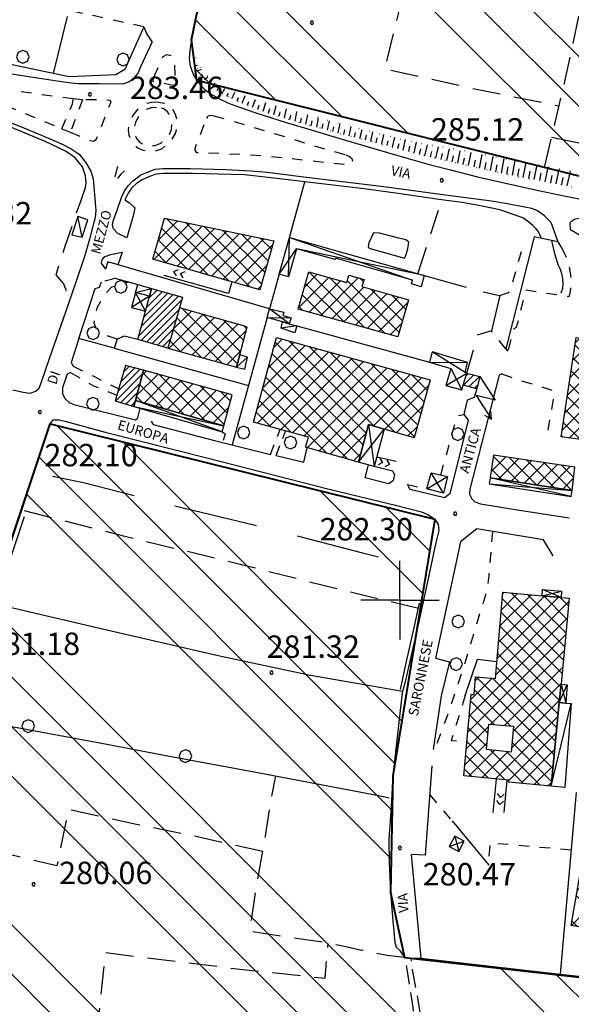
# Model space of a CAD drawing. Extents: x 1502879 to 1510010, y 5058046 to 5062469.
# Drawn here: x 1508568 to 1508765, y 5059697 to 5060048 of the extents above; entities that cross this region are included whole.
import ezdxf

# ---------------------------------------------------------------- set-up
doc = ezdxf.new("R2010")
doc.units = 0
doc.header["$LTSCALE"] = 2.5
doc.header["$MEASUREMENT"] = 0
for name, pattern in [('CONDOTTA', [1.5, 0, -1.5]), ('L-COLTUR', [6, 4, -2]), ('MARCIA', [3, 1.5, -1.5]), ('SCOL', [18, 12, -6]), ('STRADA-S', [3.9, 2.7, -1.2])]:
    doc.linetypes.add(name, pattern=pattern)
for name, color, linetype in [('AIUOLA', 252, 'MARCIA'), ('AIUOLA-URBANA', 252, 'MARCIA'), ('ALBERO', 252, 'CONTINUOUS'), ('C-SCARP1', 251, 'CONDOTTA'), ('C-SCARPA', 251, 'L_SCARPATA_5'), ('CORNICE', 7, 'CONTINUOUS'), ('CORTILE', 252, 'CONTINUOUS'), ('E56', 150, 'CONTINUOUS'), ('ED-ACCESSORI', 251, 'CONTINUOUS'), ('ED-BARACCA', 7, 'CONTINUOUS'), ('ED-CAB-ELE', 7, 'CONTINUOUS'), ('ED-CAPANNONE', 7, 'CONTINUOUS'), ('ED-CIVIL', 7, 'CONTINUOUS'), ('ED-INDUS-TERZ', 7, 'CONTINUOUS'), ('ED-TETTOIA', 251, 'CONTINUOUS'), ('GRADINAT', 251, 'CONTINUOUS'), ('L-COLTUR', 252, 'L-COLTUR'), ('MARCIAPIEDE', 251, 'MARCIA'), ('MURO-S', 7, 'MURO_S'), ('P-SCARPA', 250, 'CONDOTTA'), ('Q-TERRA', 7, 'CONTINUOUS'), ('RAMPA', 251, 'CONTINUOUS'), ('RECINZIO', 7, 'RECINZIO'), ('RETINO', 251, 'CONTINUOUS'), ('S-FRECCIA', 7, 'CONTINUOUS'), ('S-RAMPA', 7, 'CONTINUOUS'), ('S-SCARPATA', 250, 'CONTINUOUS'), ('SCOLINA', 150, 'SCOL'), ('SIEPE-R', 252, 'SIEPE_R'), ('STRADA', 7, 'CONTINUOUS'), ('STRADA-MS', 7, 'MURO_S'), ('STRADA-R', 7, 'RECINZIO'), ('STRADA-S', 7, 'STRADA-S'), ('T-DESCR', 4, 'CONTINUOUS'), ('TOPOS_2000', 7, 'CONTINUOUS')]:
    doc.layers.add(name, color=color, linetype=linetype)
doc.layers.add('limiti', color=7, linetype='CONTINUOUS', lineweight=40)
doc.styles.get("Standard").update_dxf_attribs({"font": 'ARIAL.TTF', "height": 10})
doc.linetypes.add('L_SCARPATA_5', pattern='A,0,[1,scarp1.shx,S=1,R=0,X=0,Y=0],-0.75,[1,scarp2.shx,S=1.5,R=0,X=0,Y=0],-0.75', length=1.5)
doc.linetypes.add('L_SCARPATA_5_p', pattern='A,0,[1,scarp1.shx,S=0.5,R=0,X=0,Y=0],-0.75,[1,scarp2.shx,S=0.75,R=0,X=0,Y=0],-0.75', length=1.5)
doc.linetypes.add('MURO_S', pattern='A,4.5,[1,muro_s.shx,S=2.2,R=0,X=0,Y=0],4.5', length=9)
doc.linetypes.add('RECINZIO', pattern='A,4.5,[1,l_bosco.shx,S=1.4,R=0,X=0,Y=-0.5],4.5', length=9)
doc.linetypes.add('SIEPE_R', pattern='A,5,[1,scarp1.shx,S=1.1,R=35,X=0,Y=0],5,[1,scarp1.shx,S=1.1,R=145,X=0,Y=0]', length=10)
pattern_1 = [(45, (7703.932, -158.8638), (-2.6516504294, 2.6516504294), []), (135, (7703.932, -158.8638), (-2.6516504294, -2.6516504294), [])]
pattern_2 = [(45, (7703.9321, -158.8638), (-1.2374368671, 1.2374368671), [])]

# ---------------------------------------------------------------- blocks, each defined once
blk = doc.blocks.new('ALBERO')
at = {"layer": 'ALBERO'}
for p, q in [((-0.332, 0.311), (-0.451, -0.002)), ((-0.003, 0.453), (-0.332, 0.311)), ((0.319, 0.325), (-0.003, 0.453)), ((0.448, 0.002), (0.319, 0.325)), ((0.324, -0.311), (0.448, 0.002)), ((-0.451, -0.002), (-0.323, -0.318)), ((-0.323, -0.318), (0.002, -0.45)), ((0.002, -0.45), (0.324, -0.311))]:
    blk.add_line(p, q, dxfattribs=at)
blk = doc.blocks.new('PQ')
at = {"layer": 'Q-TERRA'}
for p, q in [((-0.06, 0.104), (-0.12, 0)), ((-0.12, 0), (-0.06, -0.104)), ((0.06, 0.104), (-0.06, 0.104)), ((0.12, 0), (0.06, 0.104)), ((0.06, -0.104), (0.12, 0)), ((-0.06, -0.104), (0.06, -0.104))]:
    blk.add_line(p, q, dxfattribs=at)
blk = doc.blocks.new('SRAMP')
at = {"layer": 'S-RAMPA'}
for p, q in [((-0.789, -0.875), (0, 0)), ((0, 0), (0.811, -0.875)), ((-0.806, -2.557), (-0.002, -1.681)), ((-0.002, -1.681), (0.796, -2.561))]:
    blk.add_line(p, q, dxfattribs=at)
blk = doc.blocks.new('SFRECCIA')
at = {"layer": 'S-FRECCIA'}
for p, q in [((0, 0), (2, 0)), ((2, 0), (0.992, -0.95)), ((2.997, -0.95), (2.5, -0.689)), ((0.992, -0.95), (2.997, -0.95)), ((2.5, -1.22), (2.997, -0.95))]:
    blk.add_line(p, q, dxfattribs=at)

msp = doc.modelspace()

# ---------------------------------------------------------------- hatches: boundary and pattern name
at = {"layer": 'E56', "lineweight": -3}
h = msp.add_hatch(dxfattribs=at)
h.set_pattern_fill('ANSI34', color=256, scale=100, angle=90, style=0)
h.set_pattern_definition([(135, (-961.49, 0), (-53.0330086, -53.0330086), []), (135, (-961.49, 17.68), (-53.0330086, -53.0330086), []), (135, (-961.49, 35.355), (-53.0330086, -53.0330086), []), (135, (-961.49, 53.03), (-53.0330086, -53.0330086), [])])
h.paths.add_polyline_path([(1508256.98, 5059615.95), (1508245.98, 5059553.16), (1508240.48, 5059551.13), (1508228.02, 5059547.37), (1508220.2, 5059546.5), (1508213.54, 5059547.08), (1508210.48, 5059506.86), (1508235.14, 5059505.56), (1508224.75, 5059439.26), (1508205.31, 5059320.25), (1508189.73, 5059223.04), (1508170.71, 5059108.34), (1508158.6, 5059109.64), (1508151.67, 5059074.64), (1508138.72, 5059075.94), (1508131.79, 5059034.03), (1508178.36, 5059026.74), (1508169.87, 5058962.35), (1508251.48, 5058951.3), (1508251.48, 5058942.44), (1508273.09, 5058939.73), (1508272.33, 5058908.12), (1508236.05, 5058900.02), (1508234.5, 5058790.72), (1508271.15, 5058786.09), (1508284.67, 5058783.01), (1508294.31, 5058778.38), (1508299.34, 5058773.75), (1508308.59, 5058771.44), (1508329.81, 5058766.04), (1508353.73, 5058761.8), (1508416.26, 5058758.71), (1508476.82, 5058756.79), (1508479.12, 5058785.32), (1508573.28, 5058786.87), (1508577.52, 5058770.67), (1508577.15, 5058752.75), (1508572.89, 5058651.93), (1508569.43, 5058549.96), (1508564.4, 5058442.59), (1508560.03, 5058371.57), (1508559.48, 5058363.49), (1508560.32, 5058353.2), (1508561.14, 5058348.45), (1508559.21, 5058342.33), (1508557.25, 5058335.1), (1508555.29, 5058317.71), (1508555.07, 5058312.15), (1508699.71, 5058304.38), (1508759.94, 5058202.22), (1508987.96, 5058426.83), (1508990.19, 5058497.71), (1508990.84, 5058513.9), (1508993.43, 5058676.41), (1508993.43, 5058752.81), (1508988.9, 5058808.5), (1508984.87, 5058842.28), (1508980.48, 5059344.13), (1509022.47, 5059342.38), (1509044.9, 5059587.65), (1509046.16, 5059601.36), (1509021.26, 5059600.26), (1509018.21, 5059601.39), (1509024.58, 5059668.84), (1509032.88, 5059669.39), (1509040.07, 5059742.39), (1509046.71, 5059741.84), (1509052.25, 5059805.44), (1509067.75, 5059806.51), (1509069.81, 5059841.14), (1509073.57, 5059938.14), (1509083.62, 5060181.59), (1509081.11, 5060180.96), (1509083.6, 5060296.76), (1509032.3, 5060300.58), (1509030.07, 5060270.86), (1508999.75, 5060273.99), (1508998.83, 5060250.44), (1509009.23, 5060219.32), (1509044.8, 5060218.3), (1509044.78, 5060175.37), (1508930.28, 5060156.97), (1508918.67, 5060146.72), (1508840.36, 5060146.09), (1508836.33, 5060114.98), (1508789.03, 5060123.81), (1508779.94, 5060114.36), (1508736.8, 5060126.39), (1508721.32, 5060069.37), (1508639.31, 5060089.3), (1508629.46, 5060041.28), (1508631.36, 5060026.7), (1508897.9, 5059960.12), (1508888.15, 5059910.48), (1508876.66, 5059829.07), (1508853.5, 5059705.62), (1508849.51, 5059697.37), (1508705.56, 5059713.5), (1508700.51, 5059736.76), (1508701.39, 5059778.44), (1508716.39, 5059870.1), (1508578.94, 5059904.16), (1508516.19, 5059716.24), (1508379.68, 5059726.8), (1508355.01, 5059626.19), (1508270.26, 5059637.79)])
at = {"layer": 'RETINO'}
h = msp.add_hatch(dxfattribs=at)
h.set_pattern_fill('ANSI37', color=256, scale=30, style=0)
h.set_pattern_definition(pattern_1)
h.paths.add_polyline_path([(1508619.82, 5059977.53), (1508658.81, 5059969.49), (1508653.86, 5059952.02), (1508615.65, 5059962.94)])
h = msp.add_hatch(dxfattribs=at)
h.set_pattern_fill('ANSI37', color=256, scale=30, style=0)
h.set_pattern_definition(pattern_1)
h.paths.add_polyline_path([(1508707.03, 5059948.43), (1508703.18, 5059935.16), (1508667.56, 5059945.09), (1508671.37, 5059958.41), (1508684.93, 5059954.62), (1508685.62, 5059957.18), (1508691.16, 5059955.71), (1508690.33, 5059953.12)])
h = msp.add_hatch(dxfattribs=at)
h.set_pattern_fill('ANSI31', color=256, scale=14, style=0)
h.set_pattern_definition(pattern_2)
h.paths.add_polyline_path([(1508620.99, 5059931.18), (1508610.22, 5059934.24), (1508612.97, 5059944.39), (1508614.41, 5059949.7), (1508615.16, 5059952.48), (1508626.18, 5059949.36), (1508625.11, 5059945.61)])
h = msp.add_hatch(dxfattribs=at)
h.set_pattern_fill('ANSI37', color=256, scale=30, style=0)
h.set_pattern_definition(pattern_1)
h.paths.add_polyline_path([(1508646.67, 5059928.73), (1508649.3, 5059938.82), (1508625.11, 5059945.61), (1508620.99, 5059931.18), (1508645.53, 5059924.35)])
h = msp.add_hatch(dxfattribs=at)
h.set_pattern_fill('ANSI37', color=256, scale=30, style=0)
h.set_pattern_definition(pattern_1)
h.paths.add_polyline_path([(1508692.69, 5059903.9), (1508689.06, 5059890.46), (1508670.15, 5059895.73), (1508671.21, 5059899.33), (1508651.54, 5059904.75), (1508659.81, 5059934.9), (1508714.71, 5059919.8), (1508709.03, 5059899.14), (1508698.28, 5059902.27)])
h = msp.add_hatch(dxfattribs=at)
h.set_pattern_fill('ANSI37', color=256, scale=30, style=0)
h.set_pattern_definition(pattern_1)
h.paths.add_polyline_path([(1508811.8, 5059925.05), (1508810.38, 5059915.44), (1508859.53, 5059908.08), (1508855.22, 5059878.75), (1508814.61, 5059884.84), (1508812.98, 5059873.21), (1508804.31, 5059874.64), (1508804.93, 5059878.77), (1508775.03, 5059883.25), (1508777.19, 5059897.28), (1508761.47, 5059899.46), (1508766.94, 5059934.92), (1508812.24, 5059928.04), (1508812.24, 5059928.04)])
h = msp.add_hatch(dxfattribs=at)
h.set_pattern_fill('ANSI31', color=256, scale=14, style=0)
h.set_pattern_definition(pattern_2)
h.paths.add_polyline_path([(1508602.17, 5059912.29), (1508608.87, 5059910.27), (1508609.44, 5059912.43), (1508612.32, 5059923.35), (1508605.83, 5059925)])
h = msp.add_hatch(dxfattribs=at)
h.set_pattern_fill('ANSI37', color=256, scale=30, style=0)
h.set_pattern_definition(pattern_1)
h.paths.add_polyline_path([(1508640.95, 5059903.36), (1508644.01, 5059914.46), (1508612.32, 5059923.35), (1508609.44, 5059912.43)])
h = msp.add_hatch(dxfattribs=at)
h.set_pattern_fill('ANSI31', color=256, scale=14, style=0)
h.set_pattern_definition(pattern_2)
h.paths.add_polyline_path([(1508727.82, 5059922.26), (1508732.5, 5059921.01), (1508731.34, 5059916.57), (1508726.56, 5059917.9)])
h = msp.add_hatch(dxfattribs=at)
h.set_pattern_fill('ANSI37', color=256, scale=30, style=0)
h.set_pattern_definition(pattern_1)
h.paths.add_polyline_path([(1508766.46, 5059888.6), (1508766.46, 5059888.6), (1508737.39, 5059892.94), (1508736.1, 5059884.83), (1508765.41, 5059880.33)])
h = msp.add_hatch(dxfattribs=at)
h.set_pattern_fill('ANSI37', color=256, scale=30, style=0)
h.set_pattern_definition(pattern_1)
h.paths.add_polyline_path([(1508761.53, 5059842.11), (1508764.41, 5059841.85), (1508761.48, 5059811.13), (1508760.85, 5059804.6), (1508757.99, 5059774.66), (1508742.73, 5059776.13), (1508742.79, 5059776.83), (1508742.79, 5059776.83), (1508726.69, 5059778.36), (1508729.32, 5059807.44), (1508730.44, 5059807.41), (1508730.96, 5059813.81), (1508738.04, 5059813.15), (1508740.71, 5059843.99), (1508754.74, 5059842.72)])
h.paths.add_polyline_path([(1508735.67, 5059796.8), (1508744.54, 5059796.11), (1508743.7, 5059786.87), (1508734.81, 5059787.76)], flags=16)
h = msp.add_hatch(dxfattribs=at)
h.set_pattern_fill('ANSI37', color=256, scale=60, style=0)
h.set_pattern_definition([(45, (7703.932, -158.864), (-5.303300859, 5.303300859), []), (135, (7703.932, -158.864), (-5.303300859, -5.303300859), [])])
h.paths.add_polyline_path([(1508778.48, 5059747.91), (1508774.03, 5059723.33), (1508765.07, 5059724.98), (1508769.44, 5059749.64), (1508772.56, 5059749.04)])

# ---------------------------------------------------------------- linework, layer by layer
at = {"layer": 'AIUOLA', "flags": 128}
for points in [[(1508612.43, 5060045.94), (1508604.79, 5060047.59), (1508594.76, 5060049.8), (1508587.91, 5060051.25)], [(1508583.11, 5060009.5), (1508586.9, 5060018.45), (1508587.14, 5060020.19)], [(1508590.53, 5060019.85), (1508586.09, 5060008.27)], [(1508739.59, 5059949.99), (1508741.64, 5059950.66), (1508742.79, 5059951.08), (1508743.76, 5059953.06), (1508746.41, 5059962.43), (1508748.09, 5059968.39)], [(1508761.64, 5059967.03), (1508763.22, 5059964.04), (1508764.35, 5059960.51), (1508765.03, 5059956.68), (1508764.89, 5059952.85), (1508764.56, 5059950.62), (1508764.21, 5059949.51), (1508761.41, 5059949.98), (1508754.96, 5059950.85), (1508748.94, 5059951.9), (1508745.46, 5059938.49), (1508744.57, 5059938.01), (1508742.42, 5059930.05)], [(1508602.03, 5059956.2), (1508600.8, 5059955.7), (1508597.3, 5059954.84)], [(1508602.82, 5059934.32), (1508598.54, 5059935.83), (1508596.74, 5059936.9), (1508595.28, 5059938.58), (1508594.71, 5059940.12), (1508594.92, 5059942.66), (1508595.78, 5059945.54), (1508598.12, 5059950), (1508601.03, 5059953.02), (1508604.82, 5059954.39), (1508607.02, 5059954.79)], [(1508587.1, 5059924.71), (1508594.53, 5059921.1), (1508603.42, 5059916.62)], [(1508586.23, 5059922.4), (1508594.39, 5059917.74), (1508602.76, 5059914.34)], [(1508740.33, 5059921.99), (1508746.69, 5059919.71), (1508758.62, 5059916.03), (1508759.07, 5059915.18), (1508756.51, 5059900.37)], [(1508610.28, 5059906.28), (1508611.11, 5059909.62)], [(1508718.55, 5059885.81), (1508724.31, 5059906.99), (1508726.69, 5059907.42)], [(1508640.35, 5059901.21), (1508641.41, 5059900.51), (1508640.5, 5059897.46)], [(1508657.64, 5059893.21), (1508660.14, 5059899.65)], [(1508659.67, 5059892.83), (1508662.03, 5059898.92)], [(1508701.39, 5059887.18), (1508701.92, 5059885.91), (1508701.51, 5059883.78)], [(1508706.56, 5059882.47), (1508713.49, 5059880.9)], [(1508736.98, 5059865.71), (1508735.64, 5059849.93), (1508735.08, 5059844.99), (1508730.96, 5059831.6), (1508726.58, 5059817.11), (1508721.34, 5059801.35), (1508717.26, 5059790.16), (1508715.78, 5059787.85)], [(1508727.26, 5059807.12), (1508722.22, 5059791.02), (1508727.8, 5059790.65)], [(1508714.56, 5059771.61), (1508722.55, 5059762.32)], [(1508765.04, 5059751.87), (1508736.06, 5059754.39), (1508735.39, 5059746.83)]]:
    msp.add_lwpolyline(points, dxfattribs=at)
at = {"layer": 'AIUOLA-URBANA', "flags": 128}
for points in [[(1508587.14, 5060020.19), (1508580.46, 5060021.05), (1508566.51, 5060023.02), (1508551.41, 5060025.48), (1508550.41, 5060022.97), (1508560.99, 5060018.64), (1508574.86, 5060012.91), (1508583.11, 5060009.5)], [(1508586.09, 5060008.27), (1508593.54, 5060005.21), (1508594.39, 5060005.08), (1508595.41, 5060005.71), (1508597.26, 5060010.35), (1508600.68, 5060019.12), (1508600.43, 5060019.56), (1508599.08, 5060019.78), (1508590.53, 5060019.85)], [(1508637.44, 5060014.17), (1508650.04, 5060010.58), (1508675.71, 5060002.73), (1508684.57, 5060000.25), (1508683.85, 5059996.75), (1508678.68, 5059997.21), (1508669.74, 5059998.27), (1508662.76, 5059999.01), (1508656.08, 5059999.69), (1508649.73, 5060000.12), (1508641.73, 5060000.54), (1508632.85, 5060000.96), (1508631.31, 5060000.94), (1508630.71, 5060001.9), (1508630.87, 5060002.93), (1508634.86, 5060013.35)], [(1508634.86, 5060013.35), (1508635.43, 5060014.17), (1508636.32, 5060014.39), (1508637.44, 5060014.17)], [(1508764.82, 5059973.58), (1508771.01, 5059969.81)], [(1508741.71, 5059930.96), (1508736.61, 5059937.32)]]:
    msp.add_lwpolyline(points, dxfattribs=at)
msp.add_lwpolyline([(1508616.91, 5060017.16), (1508615.05, 5060017), (1508613.21, 5060016.35), (1508611.71, 5060015.26), (1508610.33, 5060013.58), (1508609.4, 5060011.86), (1508608.89, 5060009.98), (1508609.03, 5060007.81), (1508609.75, 5060006.07), (1508610.85, 5060004.7), (1508612.39, 5060003.85), (1508614.23, 5060003.46), (1508616.4, 5060003.54), (1508618.46, 5060004.42), (1508620.14, 5060005.73), (1508621.42, 5060007.26), (1508622.28, 5060009.3), (1508622.48, 5060011.51), (1508622.08, 5060013.89), (1508620.92, 5060015.61), (1508619.57, 5060016.66), (1508618.41, 5060017.01)], close=True, dxfattribs=at)
at = {"layer": 'C-SCARP1', "flags": 128}
msp.add_lwpolyline([(1508630.84, 5060034.88), (1508630.89, 5060032.21), (1508632.57, 5060028.84), (1508635.49, 5060025.58), (1508639.85, 5060022.26), (1508647.01, 5060018.83), (1508654.73, 5060015.92), (1508666.08, 5060012.28), (1508679.44, 5060008.66), (1508695.85, 5060004.42), (1508711.76, 5060000.14), (1508724.71, 5059997.21), (1508739.67, 5059993.78), (1508756.49, 5059990.48), (1508776.49, 5059986.68), (1508795.42, 5059982.86), (1508815.1, 5059978.53), (1508831.62, 5059974.93), (1508846.36, 5059971.67), (1508859.43, 5059968.48), (1508873.03, 5059965.77), (1508878.14, 5059964.18)], dxfattribs=at)
at = {"layer": 'C-SCARPA', "flags": 128}
for points in [[(1508591.53, 5059988.83), (1508591.85, 5059990.11), (1508591.54, 5059992.69), (1508590.49, 5059995.96), (1508587.83, 5059999.18), (1508584.39, 5060001.57), (1508577.16, 5060004.96), (1508560.46, 5060011.89), (1508548.1, 5060016.4), (1508542.43, 5060017.77), (1508538.97, 5060017.31)], [(1508739.64, 5059980.52), (1508733.3, 5059981.87), (1508726.15, 5059983.15), (1508717.78, 5059984.2), (1508703.28, 5059986.39), (1508691.14, 5059988.1)], [(1508754.48, 5059970.36), (1508753.28, 5059972.9), (1508752.49, 5059973.87), (1508751.37, 5059974.96), (1508749.97, 5059976.18), (1508747.8, 5059977.71), (1508739.64, 5059980.52)], [(1508761.47, 5059950.92), (1508762.07, 5059952.53), (1508762.25, 5059954.02), (1508762.06, 5059956.01), (1508761.8, 5059957.76), (1508761.33, 5059959.22), (1508760.61, 5059960.66), (1508760.05, 5059962.07), (1508759.26, 5059964.83), (1508758.17, 5059969.6)]]:
    msp.add_lwpolyline(points, dxfattribs=at)
at = {"layer": 'C-SCARPA', "linetype": 'L_SCARPATA_5_p', "flags": 128}
msp.add_lwpolyline([(1508705.6, 5059963.28), (1508706, 5059964.24), (1508706.78, 5059966.65), (1508707.12, 5059969), (1508705.97, 5059969.9), (1508703.54, 5059970.49), (1508696.66, 5059972.17), (1508694.5, 5059972.34), (1508692.85, 5059968.8), (1508692.56, 5059967.17), (1508693.25, 5059966.79)], close=True, dxfattribs=at)
at = {"layer": 'CORNICE'}
for points in [[(1508703.93, 5059841.14), (1508703.93, 5059855.14)], [(1508703.93, 5059841.14), (1508689.93, 5059841.14)], [(1508703.93, 5059841.14), (1508717.93, 5059841.14)], [(1508703.93, 5059841.14), (1508703.93, 5059827.14)]]:
    msp.add_lwpolyline(points, dxfattribs=at)
at = {"layer": 'CORTILE'}
msp.add_lwpolyline([(1508735.67, 5059796.8), (1508744.54, 5059796.11), (1508743.7, 5059786.87), (1508734.81, 5059787.76)], close=True, dxfattribs=at)
at = {"layer": 'ED-ACCESSORI'}
for points in [[(1508588.84, 5059978.13), (1508586.71, 5059971.65), (1508590.37, 5059970.78), (1508592.37, 5059976.97)], [(1508609.48, 5059950.98), (1508610.3, 5059953.86), (1508615.16, 5059952.48), (1508614.41, 5059949.7)], [(1508645.53, 5059924.35), (1508648.47, 5059923.65), (1508649.47, 5059927.94), (1508646.67, 5059928.73)], [(1508763.18, 5059804.37), (1508765.09, 5059804.19), (1508762.81, 5059774.19), (1508757.99, 5059774.66), (1508760.85, 5059804.6)]]:
    msp.add_lwpolyline(points, close=True, dxfattribs=at)
at = {"layer": 'ED-BARACCA'}
msp.add_lwpolyline([(1508664.32, 5059939.87), (1508667.05, 5059939.09), (1508666.41, 5059936.67), (1508661.44, 5059938.31), (1508662, 5059940.54)], close=True, dxfattribs=at)
at = {"layer": 'ED-CAB-ELE'}
msp.add_lwpolyline([(1508727.82, 5059922.26), (1508732.5, 5059921.01), (1508731.34, 5059916.57), (1508726.56, 5059917.9)], close=True, dxfattribs=at)
at = {"layer": 'ED-CAPANNONE'}
msp.add_lwpolyline([(1508778.48, 5059747.91), (1508774.03, 5059723.33), (1508765.07, 5059724.98), (1508769.44, 5059749.64), (1508772.56, 5059749.04)], close=True, dxfattribs=at)
at = {"layer": 'ED-CIVIL'}
for points in [[(1508620.99, 5059931.18), (1508610.22, 5059934.24), (1508612.97, 5059944.39), (1508614.41, 5059949.7), (1508615.16, 5059952.48), (1508626.18, 5059949.36), (1508625.11, 5059945.61)], [(1508602.17, 5059912.29), (1508608.87, 5059910.27), (1508609.44, 5059912.43), (1508612.32, 5059923.35), (1508605.83, 5059925)]]:
    msp.add_lwpolyline(points, close=True, dxfattribs=at)
at = {"layer": 'ED-INDUS-TERZ'}
for points in [[(1508619.82, 5059977.53), (1508658.81, 5059969.49), (1508653.86, 5059952.02), (1508615.65, 5059962.94)], [(1508707.03, 5059948.43), (1508703.18, 5059935.16), (1508667.56, 5059945.09), (1508671.37, 5059958.41), (1508684.93, 5059954.62), (1508685.62, 5059957.18), (1508691.16, 5059955.71), (1508690.33, 5059953.12)], [(1508646.67, 5059928.73), (1508649.3, 5059938.82), (1508625.11, 5059945.61), (1508620.99, 5059931.18), (1508645.53, 5059924.35)], [(1508692.69, 5059903.9), (1508689.06, 5059890.46), (1508670.15, 5059895.73), (1508671.21, 5059899.33), (1508651.54, 5059904.75), (1508659.81, 5059934.9), (1508714.71, 5059919.8), (1508709.03, 5059899.14), (1508698.28, 5059902.27)], [(1508811.8, 5059925.05), (1508810.38, 5059915.44), (1508859.53, 5059908.08), (1508855.22, 5059878.75), (1508814.61, 5059884.84), (1508812.98, 5059873.21), (1508804.31, 5059874.64), (1508804.93, 5059878.77), (1508775.03, 5059883.25), (1508777.19, 5059897.28), (1508761.47, 5059899.46), (1508766.94, 5059934.92), (1508812.24, 5059928.04), (1508812.24, 5059928.04)], [(1508640.95, 5059903.36), (1508644.01, 5059914.46), (1508612.32, 5059923.35), (1508609.44, 5059912.43)], [(1508766.46, 5059888.6), (1508766.46, 5059888.6), (1508737.39, 5059892.94), (1508736.1, 5059884.83), (1508765.41, 5059880.33)], [(1508761.53, 5059842.11), (1508764.41, 5059841.85), (1508761.48, 5059811.13), (1508760.85, 5059804.6), (1508757.99, 5059774.66), (1508742.73, 5059776.13), (1508742.79, 5059776.83), (1508742.79, 5059776.83), (1508726.69, 5059778.36), (1508729.32, 5059807.44), (1508730.44, 5059807.41), (1508730.96, 5059813.81), (1508738.04, 5059813.15), (1508740.71, 5059843.99), (1508754.74, 5059842.72)]]:
    msp.add_lwpolyline(points, close=True, dxfattribs=at)
at = {"layer": 'ED-TETTOIA'}
for points in [[(1508660.72, 5059957.53), (1508664.47, 5059970.63), (1508712.56, 5059957.11), (1508711.5, 5059953.03), (1508708.1, 5059954.12), (1508708.41, 5059955.41), (1508680.9, 5059963.3), (1508680.81, 5059962.77), (1508666.97, 5059966.67), (1508664.11, 5059956.63)], [(1508614.41, 5059949.7), (1508609.48, 5059950.98), (1508607.96, 5059945.72), (1508612.97, 5059944.39)], [(1508662, 5059940.54), (1508656.49, 5059942.12), (1508657.26, 5059945.24), (1508662.41, 5059943.96), (1508662.03, 5059942.79), (1508665.09, 5059941.97), (1508664.31, 5059939.87), (1508664.31, 5059939.87)], [(1508722.08, 5059923.93), (1508722.08, 5059923.93), (1508720.32, 5059917.82), (1508726.07, 5059916.22), (1508726.56, 5059917.9), (1508727.82, 5059922.26), (1508727.24, 5059922.44), (1508727.24, 5059922.44), (1508728.06, 5059926.08), (1508715.46, 5059929.8), (1508714.42, 5059926.13), (1508722.08, 5059923.93)], [(1508609.44, 5059912.43), (1508608.87, 5059910.27), (1508640.35, 5059901.21), (1508640.95, 5059903.36)], [(1508689.06, 5059890.46), (1508692.69, 5059903.9), (1508698.28, 5059902.27), (1508694.71, 5059888.85)], [(1508715.04, 5059886.6), (1508720.93, 5059885.28), (1508719.46, 5059879.31), (1508713.49, 5059880.9)], [(1508736.1, 5059884.83), (1508735.76, 5059882.67), (1508765.14, 5059878.15), (1508765.41, 5059880.33)], [(1508754.74, 5059842.72), (1508754.89, 5059844.99), (1508761.64, 5059844.3), (1508761.53, 5059842.11)], [(1508760.85, 5059804.6), (1508761.48, 5059811.12), (1508763.71, 5059810.84), (1508763.18, 5059804.37)], [(1508721.5, 5059753.15), (1508724.96, 5059751.37), (1508726.92, 5059755.07), (1508723.53, 5059756.85)]]:
    msp.add_lwpolyline(points, close=True, dxfattribs=at)
at = {"layer": 'GRADINAT'}
for points in [[(1508660.14, 5059899.65), (1508661.09, 5059902.12)], [(1508662.03, 5059898.92), (1508663.07, 5059901.58)]]:
    msp.add_lwpolyline(points, dxfattribs=at)
at = {"layer": 'L-COLTUR', "flags": 128}
for points in [[(1508708.71, 5060072.49), (1508702.89, 5060049.11), (1508698.47, 5060030.99), (1508729.85, 5060023.96), (1508760.66, 5060017.71)], [(1508721.32, 5060069.37), (1508769.99, 5060059.87), (1508762.21, 5060024.28), (1508755.56, 5059996.16)], [(1508758.03, 5060006.55), (1508790.22, 5059999.66), (1508825.53, 5059992.5)], [(1508591.53, 5059988.83), (1508589.72, 5059983.52), (1508584.14, 5059967.46), (1508580.93, 5059957.31), (1508583.65, 5059954.12), (1508584.71, 5059951.48), (1508585.96, 5059948.43)], [(1508710.33, 5059957.74), (1508717.64, 5059980.43)], [(1508710.53, 5059838.22), (1508685.89, 5059844.01), (1508649.22, 5059853.32), (1508605.65, 5059863.89), (1508568.78, 5059873.26)], [(1508705.56, 5059713.5), (1508699.35, 5059714.24), (1508690.34, 5059716.05), (1508682.39, 5059717.74), (1508675.57, 5059719.07), (1508666.82, 5059720.3), (1508650.33, 5059722.85), (1508652.42, 5059737.24), (1508655.89, 5059756.81), (1508658.04, 5059770.6), (1508659.55, 5059778.34)], [(1508654.91, 5059751.33), (1508628.51, 5059757.28), (1508609.76, 5059761.01), (1508585.48, 5059766.32), (1508581.33, 5059746.21), (1508563.78, 5059750.36), (1508542.25, 5059755.75), (1508531.28, 5059758.67)], [(1508513.93, 5059681.51), (1508557.79, 5059678.71), (1508594.62, 5059676.37), (1508598.81, 5059715.27), (1508642.91, 5059709.81), (1508677.19, 5059706.07), (1508677.8, 5059714.11), (1508678.28, 5059718.53)]]:
    msp.add_lwpolyline(points, dxfattribs=at)
at = {"layer": 'limiti'}
msp.add_lwpolyline([(1508516.19, 5059716.24), (1508578.94, 5059904.16), (1508716.39, 5059870.1), (1508701.39, 5059778.44), (1508700.51, 5059736.76), (1508705.56, 5059713.5), (1508849.51, 5059697.37), (1508853.5, 5059705.62), (1508876.66, 5059829.07), (1508888.15, 5059910.48), (1508897.9, 5059960.12), (1508631.36, 5060026.7), (1508629.46, 5060041.28), (1508639.31, 5060089.3), (1508721.32, 5060069.37), (1508736.8, 5060126.39), (1508779.94, 5060114.36), (1508789.03, 5060123.81), (1508836.33, 5060114.98), (1508840.36, 5060146.09), (1508918.67, 5060146.72), (1508930.28, 5060156.97)], dxfattribs=at)
at = {"layer": 'MARCIAPIEDE', "flags": 128}
for points in [[(1508616.01, 5060027.95), (1508619.31, 5060035.38), (1508620.62, 5060036.05), (1508622.32, 5060035.64), (1508623, 5060034.8), (1508623.23, 5060033.82), (1508623.71, 5060025.22), (1508623.23, 5060024.94), (1508621.73, 5060025.21), (1508619.36, 5060025.82), (1508616.72, 5060026.12), (1508615.78, 5060026.26), (1508615.71, 5060026.93)], [(1508617.19, 5060019.05), (1508615.21, 5060018.93), (1508613.12, 5060018.45), (1508611.36, 5060017.52), (1508610.09, 5060016.39), (1508608.66, 5060014.56), (1508607.82, 5060012.89), (1508607.14, 5060010.96), (1508606.82, 5060009.1), (1508607.1, 5060007.22), (1508607.84, 5060005.39), (1508608.82, 5060003.87), (1508610.34, 5060002.59), (1508612.17, 5060001.86), (1508614.15, 5060001.46), (1508616.48, 5060001.62), (1508618.79, 5060002.4), (1508620.75, 5060003.96), (1508622.48, 5060005.73), (1508623.8, 5060008.02), (1508624.39, 5060010.4), (1508624.23, 5060012.58), (1508623.76, 5060014.62), (1508622.72, 5060016.61), (1508621.33, 5060017.62), (1508619.61, 5060018.59)], [(1508602.15, 5059992.37), (1508603.17, 5059996.21), (1508605.3, 5059995.64), (1508605.75, 5059994.78), (1508604.24, 5059993.25), (1508603.03, 5059991.68), (1508602.35, 5059991.55)]]:
    msp.add_lwpolyline(points, close=True, dxfattribs=at)
for points in [[(1508590.53, 5060019.85), (1508587.14, 5060020.19)], [(1508583.11, 5060009.5), (1508586.09, 5060008.27)], [(1508684.57, 5060000.25), (1508685.94, 5059999.64), (1508686.75, 5059998.92), (1508686.93, 5059998.02), (1508686.61, 5059997.31), (1508686.18, 5059996.91), (1508685.73, 5059996.6), (1508683.85, 5059996.75)]]:
    msp.add_lwpolyline(points, dxfattribs=at)
at = {"layer": 'MURO-S', "flags": 128}
for points in [[(1508691.14, 5059988.1), (1508676.97, 5059989.71), (1508657.93, 5059992.02), (1508648.39, 5059993.01), (1508639.01, 5059993.31), (1508629.9, 5059993.58), (1508619.46, 5059993.59), (1508616.76, 5059993.26), (1508614.42, 5059992.5), (1508611.79, 5059991.31), (1508609.78, 5059989.96), (1508607.97, 5059988.28), (1508606.83, 5059986.55), (1508605.62, 5059984.1)], [(1508760.34, 5059969.15), (1508751.89, 5059970.9)], [(1508602.03, 5059956.2), (1508610.3, 5059953.86)], [(1508610.22, 5059934.24), (1508605.34, 5059935.46), (1508602.82, 5059934.32), (1508601.83, 5059931.1), (1508589.21, 5059934.61)]]:
    msp.add_lwpolyline(points, dxfattribs=at)
at = {"layer": 'P-SCARPA', "flags": 128}
msp.add_lwpolyline([(1508630.84, 5060034.88), (1508632.22, 5060031.74), (1508634.41, 5060029.08), (1508638.83, 5060025.65), (1508643.34, 5060023.23), (1508651.12, 5060020.33), (1508661.76, 5060016.94), (1508679.66, 5060012.21), (1508696.98, 5060007.63), (1508710.53, 5060004.4), (1508725.35, 5060002.1), (1508744.56, 5059998.27), (1508762.46, 5059994.84), (1508788.75, 5059990.02), (1508814.72, 5059985.05), (1508845.29, 5059978.42), (1508875.21, 5059972.37), (1508883.81, 5059970.91), (1508888.14, 5059970.19), (1508889.58, 5059968.86), (1508889.32, 5059965.19), (1508888.66, 5059962.02)], dxfattribs=at)
at = {"layer": 'RAMPA'}
for points in [[(1508643.89, 5059954.87), (1508642.69, 5059950.69), (1508619.64, 5059957.13)], [(1508695.64, 5059892.32), (1508702.54, 5059890.84)], [(1508701.39, 5059887.18), (1508694.71, 5059888.85)], [(1508737.22, 5059765.34), (1508738.4, 5059777.25)], [(1508742.07, 5059776.9), (1508741.03, 5059765.24)]]:
    msp.add_lwpolyline(points, dxfattribs=at)
at = {"layer": 'RECINZIO', "flags": 128}
for points in [[(1508585.04, 5060049.59), (1508579.96, 5060029.27)], [(1508612.43, 5060045.94), (1508605.66, 5060030.69), (1508602.41, 5060028.75), (1508585.72, 5060028.06), (1508542, 5060037.19)], [(1508664.47, 5059970.63), (1508669.98, 5059990.56)], [(1508605.62, 5059984.1), (1508607.28, 5059983.06), (1508609.22, 5059981.25), (1508608.55, 5059978.4), (1508606.28, 5059970.54)], [(1508751.89, 5059970.9), (1508741.71, 5059930.96), (1508742.42, 5059930.05)], [(1508604.64, 5059965.35), (1508603.15, 5059960.96)], [(1508657.26, 5059945.24), (1508599.56, 5059962.01), (1508598.75, 5059959.38)], [(1508660.72, 5059957.53), (1508657.26, 5059945.24)], [(1508712.56, 5059957.11), (1508727.56, 5059952.93)], [(1508733.71, 5059951.26), (1508739.59, 5059949.99), (1508739.59, 5059949.99), (1508736.61, 5059937.32)], [(1508656.49, 5059942.12), (1508643.91, 5059896.62)], [(1508667.05, 5059939.09), (1508714.42, 5059926.13)], [(1508601.83, 5059931.1), (1508649.75, 5059917.76)], [(1508586.39, 5059925.99), (1508587.1, 5059924.71)], [(1508586.23, 5059922.4), (1508585.01, 5059921.86)], [(1508704.79, 5059808.47), (1508671.98, 5059814.23), (1508640.01, 5059821.01), (1508601.25, 5059829.98), (1508558.33, 5059839.96), (1508549.31, 5059812.62)], [(1508545.23, 5059799.83), (1508565.86, 5059795.94), (1508596.66, 5059790.16), (1508621.56, 5059785.43), (1508651.8, 5059779.81), (1508680.61, 5059774.34), (1508696.41, 5059771.33), (1508700.09, 5059770.58)], [(1508766.85, 5059772.49), (1508761.14, 5059707.57), (1508814.29, 5059701.78), (1508841.91, 5059698.9)], [(1508711.42, 5059713.31), (1508761.14, 5059707.57)]]:
    msp.add_lwpolyline(points, dxfattribs=at)
at = {"layer": 'S-SCARPATA'}
for points in [[(1508630.94, 5060032.11), (1508631.54, 5060032.2)], [(1508631.83, 5060030.32), (1508633.05, 5060030.75)], [(1508632.8, 5060028.58), (1508633.39, 5060028.92)], [(1508634.14, 5060027.09), (1508635.23, 5060028.03)], [(1508635.47, 5060025.61), (1508635.95, 5060026.2)], [(1508637.06, 5060024.39), (1508637.95, 5060025.78)], [(1508638.65, 5060023.18), (1508639.13, 5060023.97)], [(1508640.29, 5060022.05), (1508641.29, 5060023.84)], [(1508642.1, 5060021.19), (1508642.61, 5060022.18)], [(1508643.9, 5060020.32), (1508644.95, 5060022.52)], [(1508645.7, 5060019.45), (1508646.23, 5060020.66)], [(1508647.52, 5060018.63), (1508648.58, 5060021.26)], [(1508651.27, 5060017.22), (1508652.27, 5060020.02)], [(1508649.4, 5060017.93), (1508649.91, 5060019.29)], [(1508653.14, 5060016.52), (1508653.62, 5060017.95)], [(1508655.02, 5060015.83), (1508655.95, 5060018.76)], [(1508656.92, 5060015.22), (1508657.37, 5060016.72)], [(1508658.83, 5060014.61), (1508659.68, 5060017.68)], [(1508662.63, 5060013.38), (1508663.41, 5060016.59)], [(1508660.73, 5060013.99), (1508661.14, 5060015.56)], [(1508664.54, 5060012.77), (1508664.9, 5060014.41)], [(1508666.45, 5060012.18), (1508667.13, 5060015.51)], [(1508668.38, 5060011.65), (1508668.7, 5060013.35)], [(1508670.31, 5060011.13), (1508670.96, 5060014.5)], [(1508674.17, 5060010.09), (1508674.83, 5060013.44)], [(1508678.03, 5060009.04), (1508678.71, 5060012.37)], [(1508672.24, 5060010.61), (1508672.57, 5060012.29)], [(1508676.1, 5060009.56), (1508676.43, 5060011.23)], [(1508679.96, 5060008.52), (1508680.3, 5060010.19)], [(1508681.9, 5060008.02), (1508682.59, 5060011.34)], [(1508683.84, 5060007.52), (1508684.18, 5060009.17)], [(1508685.77, 5060007.02), (1508686.47, 5060010.31)], [(1508689.64, 5060006.02), (1508690.36, 5060009.31)], [(1508687.71, 5060006.52), (1508688.06, 5060008.16)], [(1508691.58, 5060005.52), (1508691.94, 5060007.19)], [(1508693.52, 5060005.02), (1508694.26, 5060008.41)], [(1508695.45, 5060004.52), (1508695.83, 5060006.24)], [(1508697.39, 5060004.01), (1508698.16, 5060007.5)], [(1508701.25, 5060002.97), (1508702.05, 5060006.57)], [(1508705.11, 5060001.93), (1508705.94, 5060005.63)], [(1508699.32, 5060003.49), (1508699.71, 5060005.26)], [(1508703.18, 5060002.45), (1508703.59, 5060004.27)], [(1508707.04, 5060001.41), (1508707.46, 5060003.29)], [(1508708.97, 5060000.89), (1508709.83, 5060004.7)], [(1508710.9, 5060000.37), (1508711.34, 5060002.3)], [(1508712.85, 5059999.89), (1508713.74, 5060003.81)], [(1508716.75, 5059999.01), (1508717.66, 5060003.05)], [(1508720.65, 5059998.13), (1508721.58, 5060002.36)], [(1508714.8, 5059999.45), (1508715.25, 5060001.43)], [(1508718.7, 5059998.57), (1508719.16, 5060000.64)], [(1508722.6, 5059997.69), (1508723.07, 5059999.85)], [(1508724.55, 5059997.25), (1508725.49, 5060001.68)], [(1508726.5, 5059996.8), (1508726.97, 5059999.06)], [(1508728.45, 5059996.35), (1508729.4, 5060000.98)], [(1508732.35, 5059995.46), (1508733.3, 5060000.28)], [(1508736.25, 5059994.56), (1508737.2, 5059999.58)], [(1508740.15, 5059993.68), (1508741.1, 5059998.9)], [(1508730.4, 5059995.91), (1508730.87, 5059998.27)], [(1508734.3, 5059995.01), (1508734.77, 5059997.47)], [(1508738.2, 5059994.12), (1508738.67, 5059996.67)], [(1508742.11, 5059993.3), (1508742.59, 5059995.95)], [(1508744.08, 5059992.91), (1508745.04, 5059998.21)], [(1508746.04, 5059992.53), (1508746.52, 5059995.17)], [(1508748, 5059992.14), (1508748.99, 5059997.41)], [(1508751.93, 5059991.38), (1508752.94, 5059996.62)], [(1508755.85, 5059990.61), (1508756.89, 5059995.83)], [(1508759.78, 5059989.86), (1508760.84, 5059995.05)], [(1508749.96, 5059991.76), (1508750.46, 5059994.39)], [(1508753.89, 5059990.99), (1508754.4, 5059993.61)], [(1508757.82, 5059990.23), (1508758.34, 5059992.83)], [(1508761.74, 5059989.48), (1508762.28, 5059992.07)], [(1508763.71, 5059989.11), (1508764.8, 5059994.28)]]:
    msp.add_lwpolyline(points, dxfattribs=at)
at = {"layer": 'SCOLINA', "flags": 128}
msp.add_lwpolyline([(1508579.78, 5059885.48), (1508590.8, 5059883.12), (1508619.99, 5059875.67), (1508654.49, 5059867.32), (1508690.49, 5059858.08), (1508707.61, 5059853.64)], dxfattribs=at)
at = {"layer": 'SIEPE-R', "flags": 128}
for points in [[(1508559.64, 5059840.85), (1508569.79, 5059871.04)], [(1508704.15, 5059809.21), (1508706.04, 5059818.15), (1508709.12, 5059831.82), (1508710.92, 5059840.05)], [(1508727.26, 5059807.12), (1508731.62, 5059820.12), (1508738.56, 5059819.25)], [(1508722.55, 5059762.32), (1508735.64, 5059746.53)]]:
    msp.add_lwpolyline(points, dxfattribs=at)
at = {"layer": 'STRADA'}
for points in [[(1508631.65, 5060053.18), (1508629.46, 5060041.28), (1508628.9, 5060037.69), (1508628.65, 5060034.52), (1508628.94, 5060031.94), (1508630.03, 5060029.07), (1508631.36, 5060026.7), (1508632.86, 5060024.85), (1508634.34, 5060023.41), (1508636.22, 5060021.97), (1508639.16, 5060020.32), (1508642.71, 5060018.69), (1508646.54, 5060017.2), (1508652.41, 5060015.19), (1508663.25, 5060011.8), (1508672.17, 5060009.1), (1508679.17, 5060007), (1508686.53, 5060004.8), (1508692.61, 5060003.01), (1508699.48, 5060001.02), (1508706.9, 5059998.9), (1508714.32, 5059996.81), (1508721.99, 5059994.89), (1508731.62, 5059992.38), (1508742.65, 5059989.83), (1508755.03, 5059987.12), (1508768.99, 5059984.24)], [(1508612.43, 5060045.94), (1508613.46, 5060043.29), (1508615.39, 5060040.45)], [(1508542.09, 5060032.85), (1508551.55, 5060031.26), (1508572.06, 5060028.03), (1508581.41, 5060026.62), (1508586.51, 5060025.92), (1508589.05, 5060025.69), (1508596.41, 5060025.65), (1508604.96, 5060025.52), (1508607.05, 5060026.28), (1508608.98, 5060027.6), (1508610.36, 5060029.35), (1508611.34, 5060031.74), (1508615.39, 5060040.45)], [(1508482.64, 5060036.85), (1508493.07, 5060034.45), (1508507.92, 5060030.6), (1508522.58, 5060026.32), (1508536.16, 5060022.14), (1508547.84, 5060018.24), (1508558.01, 5060014.37), (1508569.53, 5060009.83), (1508578.37, 5060006.21), (1508582.98, 5060004.18), (1508586.46, 5060002.4), (1508589.26, 5060000.44)], [(1508589.26, 5060000.44), (1508591.59, 5059997.6), (1508593.41, 5059994.39), (1508594.32, 5059991.59), (1508594.82, 5059985.88), (1508595.21, 5059980.37), (1508595.01, 5059977.87), (1508594.21, 5059974.68), (1508592.96, 5059970.12), (1508591.23, 5059963.91), (1508587.82, 5059953.99), (1508584.46, 5059944.02), (1508578.71, 5059927.64), (1508575.51, 5059918.35), (1508574.76, 5059916.55), (1508573.64, 5059915.71), (1508571.73, 5059915), (1508569.3, 5059915.26), (1508565.59, 5059916.2)], [(1508757.82, 5059976.1), (1508755.62, 5059978.38), (1508753.04, 5059980.19), (1508751.04, 5059980.99), (1508748.55, 5059981.47), (1508742.19, 5059982.73), (1508736.62, 5059983.68), (1508720.23, 5059985.83), (1508698.14, 5059988.73), (1508682.32, 5059990.64), (1508668.65, 5059992.37), (1508656.48, 5059993.87), (1508650.49, 5059994.43), (1508641.78, 5059994.84), (1508628.98, 5059995.21), (1508619.18, 5059995.21), (1508616.33, 5059994.91), (1508613.56, 5059993.93), (1508611.23, 5059992.92)], [(1508606.28, 5059970.54), (1508603.14, 5059972.16), (1508601.56, 5059973.81), (1508601.24, 5059975.14), (1508601.47, 5059976.66), (1508602.78, 5059980.09), (1508604.47, 5059984.98), (1508605.54, 5059987.31), (1508606.87, 5059989.21), (1508608.51, 5059990.94), (1508611.23, 5059992.92)], [(1509077.74, 5059913.1), (1509075.25, 5059913.61), (1509046.16, 5059919.69), (1509018.09, 5059925.53), (1508987.68, 5059931.84), (1508953.64, 5059938.84), (1508921.78, 5059945.58), (1508886.37, 5059952.83), (1508868.54, 5059956.66), (1508855.35, 5059959.39), (1508842.61, 5059962.1), (1508831.56, 5059964.34), (1508822.62, 5059966.31), (1508806.64, 5059969.48), (1508790.71, 5059972.78), (1508779.68, 5059975.14), (1508769.36, 5059977.12), (1508767.71, 5059977.46), (1508766.24, 5059977.07), (1508764.84, 5059976.15)], [(1508757.82, 5059976.1), (1508758.96, 5059973.21), (1508760.34, 5059969.15)], [(1508764.82, 5059973.58), (1508764.71, 5059975.62), (1508764.84, 5059976.15)], [(1508604.64, 5059965.35), (1508600.53, 5059964.51), (1508598.5, 5059963.73), (1508597.98, 5059963.44), (1508597.44, 5059962.74), (1508597.22, 5059962.21), (1508597.16, 5059961.55), (1508598.75, 5059959.38)], [(1508557.64, 5059840.21), (1508570.22, 5059877.53), (1508577.46, 5059900.35), (1508578.94, 5059904.16), (1508579.99, 5059905.51), (1508581.14, 5059905.59), (1508582.15, 5059905.51), (1508584.64, 5059904.9), (1508598.64, 5059901.19), (1508634.93, 5059891.99), (1508678.67, 5059880.84), (1508702.86, 5059874.94), (1508711.56, 5059872.66), (1508714.17, 5059871.67), (1508716.39, 5059870.1), (1508717.56, 5059868.16), (1508717.78, 5059865.99), (1508716.76, 5059861.75), (1508713.35, 5059845.99), (1508710.6, 5059832.89), (1508707.59, 5059819.8), (1508705.74, 5059811.94), (1508704.67, 5059808.05)], [(1508701.39, 5059778.44), (1508700.83, 5059767.5), (1508699.98, 5059755.76), (1508700.03, 5059747.67), (1508700.51, 5059736.76), (1508701.39, 5059726.55), (1508702.03, 5059718.94), (1508702.54, 5059717.21), (1508703.93, 5059716.01), (1508705.56, 5059713.5)], [(1508707.98, 5059713.21), (1508711.42, 5059713.31)]]:
    msp.add_lwpolyline(points, dxfattribs=at)
at = {"layer": 'STRADA-MS', "flags": 128}
msp.add_lwpolyline([(1508589.21, 5059934.61), (1508595.05, 5059952.48), (1508596.62, 5059952.91), (1508597.3, 5059954.84)], dxfattribs=at)
at = {"layer": 'STRADA-R', "flags": 128}
for points in [[(1508760.34, 5059969.15), (1508761.64, 5059967.03)], [(1508736.61, 5059937.32), (1508731.46, 5059935.76)], [(1508589.21, 5059934.61), (1508586.39, 5059925.99)], [(1508727.82, 5059922.26), (1508730.23, 5059930.52)], [(1508585.01, 5059921.86), (1508583.33, 5059916.99), (1508583.39, 5059914.99), (1508584.14, 5059913.23), (1508585.71, 5059911.73), (1508587.43, 5059910.99), (1508609.41, 5059905.56), (1508610.28, 5059906.28)], [(1508740.33, 5059921.99), (1508739.31, 5059921.52), (1508728.84, 5059880.75), (1508728.81, 5059879.02), (1508729.62, 5059877.33)], [(1508731.34, 5059916.57), (1508730.44, 5059913.56), (1508727.92, 5059912.53), (1508726.69, 5059907.42), (1508728.34, 5059905.41), (1508721.71, 5059879.13)], [(1508615.08, 5059905.07), (1508615.78, 5059903.9), (1508637.71, 5059898.15), (1508657.64, 5059893.21)], [(1508659.67, 5059892.83), (1508669.53, 5059890.41), (1508670.75, 5059895.56)], [(1508701.51, 5059883.78), (1508699.78, 5059882.66), (1508691.48, 5059884.8), (1508692.66, 5059889.43)], [(1508721.71, 5059879.13), (1508719.78, 5059877.75), (1508707.56, 5059880.71), (1508706.56, 5059882.47)], [(1508729.62, 5059877.33), (1508730.73, 5059876.32), (1508732.66, 5059875.52), (1508745.1, 5059873.55), (1508764.43, 5059870.58)], [(1508758.61, 5059857), (1508755.21, 5059862.72), (1508731.39, 5059866.64), (1508725.59, 5059862), (1508716.57, 5059820.37), (1508721.57, 5059819.17), (1508718.67, 5059806.94), (1508715.78, 5059787.85)], [(1508704.67, 5059808.05), (1508701.39, 5059778.44)], [(1508715.33, 5059781.94), (1508712.96, 5059750.01), (1508707.91, 5059750.34), (1508711.42, 5059713.31)]]:
    msp.add_lwpolyline(points, dxfattribs=at)
at = {"layer": 'STRADA-S', "flags": 128}
for points in [[(1508696.69, 5059560.34), (1508699.01, 5059560.75), (1508699.79, 5059571.53), (1508701.03, 5059586.01), (1508702.19, 5059602.34), (1508703.23, 5059616.37), (1508705.89, 5059640.89), (1508707.48, 5059656.52), (1508709.04, 5059669.08), (1508709.86, 5059679.59), (1508709.64, 5059687.39), (1508708.64, 5059695.62), (1508706.53, 5059709.32), (1508705.56, 5059713.5)], [(1508704.73, 5059561.05), (1508701.23, 5059560.74), (1508702.25, 5059571.46), (1508704.24, 5059592.87), (1508706.12, 5059617.33), (1508708.55, 5059641.53), (1508709.53, 5059653.82), (1508711.71, 5059669.78), (1508712.07, 5059676.91), (1508712.19, 5059684.52), (1508711.61, 5059691.37), (1508710.19, 5059699.99), (1508708.61, 5059707.8), (1508707.98, 5059713.21)]]:
    msp.add_lwpolyline(points, dxfattribs=at)
at = {"layer": 'T-DESCR'}
for points in [[(1508590.37, 5059970.78), (1508588.84, 5059978.13)], [(1508664.11, 5059956.63), (1508664.47, 5059970.63)], [(1508664.47, 5059970.63), (1508708.41, 5059955.41)], [(1508660.72, 5059957.53), (1508666.97, 5059966.67)], [(1508712.56, 5059957.11), (1508666.97, 5059966.67)], [(1508614.41, 5059949.7), (1508607.96, 5059945.72)], [(1508609.48, 5059950.98), (1508615.16, 5059952.48)], [(1508612.97, 5059944.39), (1508609.48, 5059950.98)], [(1508656.49, 5059942.12), (1508665.09, 5059941.97)], [(1508664.31, 5059939.87), (1508657.26, 5059945.24)], [(1508667.05, 5059939.09), (1508661.44, 5059938.31)], [(1508727.24, 5059922.44), (1508715.46, 5059929.8)], [(1508645.53, 5059924.35), (1508649.47, 5059927.94)], [(1508714.42, 5059926.13), (1508728.06, 5059926.08)], [(1508720.32, 5059917.82), (1508727.82, 5059922.26)], [(1508722.08, 5059923.93), (1508726.07, 5059916.22)], [(1508640.35, 5059901.21), (1508609.44, 5059912.43)], [(1508608.87, 5059910.27), (1508640.95, 5059903.36)], [(1508692.69, 5059903.9), (1508694.71, 5059888.85)], [(1508689.06, 5059890.46), (1508698.28, 5059902.27)], [(1508719.46, 5059879.31), (1508715.04, 5059886.6)], [(1508713.49, 5059880.9), (1508720.93, 5059885.28)], [(1508735.76, 5059882.67), (1508765.41, 5059880.33)], [(1508765.14, 5059878.15), (1508736.1, 5059884.83)], [(1508754.74, 5059842.72), (1508761.64, 5059844.3)], [(1508761.53, 5059842.11), (1508754.89, 5059844.99)], [(1508760.85, 5059804.6), (1508763.71, 5059810.84)], [(1508761.48, 5059811.12), (1508763.18, 5059804.37)], [(1508757.99, 5059774.66), (1508765.09, 5059804.19)], [(1508723.53, 5059756.85), (1508724.96, 5059751.37)], [(1508721.5, 5059753.15), (1508726.92, 5059755.07)]]:
    msp.add_lwpolyline(points, dxfattribs=at)

# ---------------------------------------------------------------- block references
at = {"layer": 'ALBERO', "xscale": 5, "yscale": 5, "zscale": 5}
for p in [(1508569.17, 5060035.24), (1508604.96, 5060034.3), (1508604.21, 5059953.03), (1508594.33, 5059936.48), (1508594.21, 5059911.28), (1508648.07, 5059901), (1508724.57, 5059900.42), (1508664.83, 5059897.43), (1508724.71, 5059833.56), (1508723.97, 5059818.3), (1508571.09, 5059796.12), (1508627.28, 5059785.44)]:
    msp.add_blockref('ALBERO', p, dxfattribs=at)
at = {"layer": 'Q-TERRA', "xscale": 5, "yscale": 5, "zscale": 5}
for p in [(1508672.47, 5060047.4), (1508593.12, 5060021.85), (1508718.87, 5059991.14), (1508575.29, 5059908.3), (1508723.66, 5059872.04), (1508658.06, 5059815.23), (1508703.92, 5059752.6), (1508573.03, 5059739.61)]:
    msp.add_blockref('PQ', p, dxfattribs=at)
at = {"layer": 'S-FRECCIA', "xscale": 4.999999999728283, "yscale": 5, "zscale": 5, "rotation": 302.8854755765989}
msp.add_blockref('SFRECCIA', (1508732.5, 5059921.01), dxfattribs=at)
at = {"layer": 'S-RAMPA', "yscale": 1.5, "zscale": 1.5}
for p, xscale, rotation in [((1508623.15, 5059958.5), 1.500000000060228, 73.1264000013928), ((1508700.15, 5059889.63), 1.50000000024307, 254.8765999980279), ((1508739.58, 5059768.13), 1.49999999997554, 174.3595000134676)]:
    msp.add_blockref('SRAMP', p, dxfattribs=dict(at, xscale=xscale, rotation=rotation))

# ---------------------------------------------------------------- texts
at = {"layer": 'Q-TERRA'}
for s, p in [('283.46', (1508607.4, 5060020.13)), ('285.12', (1508714.99, 5060005.3)), ('282.32', (1508539.18, 5059975.35)), ('282.10', (1508576.9, 5059888.97)), ('282.30', (1508675.25, 5059862.48)), ('281.18', (1508556.31, 5059821.57)), ('281.32', (1508656.27, 5059820.54)), ('280.06', (1508582.14, 5059739.72)), ('280.47', (1508712.05, 5059739.26))]:
    msp.add_text(s, height=8, dxfattribs=at).set_placement(p)
at = {"layer": 'TOPOS_2000'}
for s, rotation, p in [('VIA', 348.5709, (1508700.47, 5059993)), ('MEZZO', 74.8792, (1508596.81, 5059964.45)), ('DI', 71.6436, (1508581.07, 5059917.88)), ('EUROPA', 343.6573, (1508602.73, 5059902.26)), ('ANTICA', 74.23, (1508728.42, 5059886.2)), ('SARONNESE', 78.7714, (1508710.29, 5059799.51)), ('VIA', 93.2746, (1508706.95, 5059729.55))]:
    msp.add_text(s, height=3.5, rotation=rotation, dxfattribs=at).set_placement(p)

doc.saveas('drawing.dxf')
